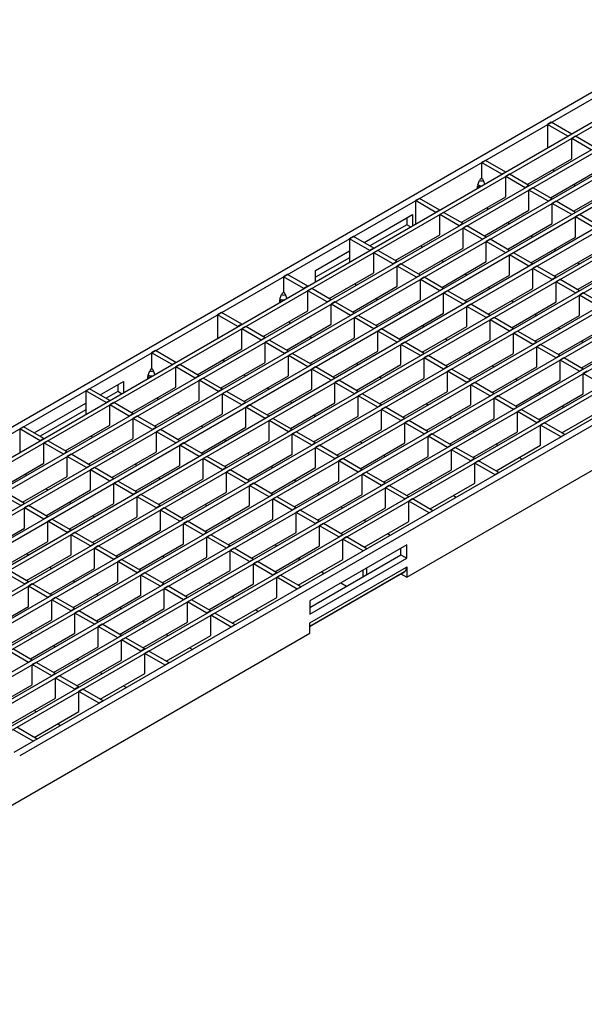
# Model space of a CAD drawing. Units: millimetres. Extents: x 42 to 2478, y 42 to 1740.
# Drawn here: x 1862 to 2068, y 1181 to 1540 of the extents above; entities that cross this region are included whole.
import ezdxf

# ---------------------------------------------------------------- set-up
doc = ezdxf.new("R2010")
doc.units = ezdxf.units.MM
doc.header["$LTSCALE"] = 6
doc.layers.add('HAURATON_PRODUCT_CONTOUR', color=7, linetype='Continuous', lineweight=25)

msp = doc.modelspace()

# ---------------------------------------------------------------- linework, layer by layer
at = {"layer": 'HAURATON_PRODUCT_CONTOUR'}
for p, q in [((1590.2, 1225.17), (2295.19, 1632.15)), ((1591.62, 1224.36), (2296.6, 1631.33)), ((1598.69, 1220.27), (2303.67, 1627.25)), ((1600.1, 1219.46), (2305.09, 1626.44)), ((1607.17, 1215.38), (2312.16, 1622.35)), ((1608.59, 1214.56), (2313.57, 1621.54)), ((1615.66, 1210.48), (2320.64, 1617.46)), ((1617.07, 1209.66), (2322.06, 1616.64)), ((1624.14, 1205.58), (2329.13, 1612.56)), ((1625.56, 1204.76), (2330.54, 1611.74)), ((1632.63, 1200.68), (2337.61, 1607.66)), ((1634.04, 1199.86), (2339.03, 1606.84)), ((1641.11, 1195.78), (2346.1, 1602.76)), ((1642.53, 1194.96), (2347.51, 1601.94)), ((1649.6, 1190.88), (2354.59, 1597.86)), ((1651.01, 1190.07), (2356, 1597.05)), ((1658.09, 1185.98), (2363.07, 1592.96)), ((1659.5, 1185.17), (2364.48, 1592.15)), ((1666.57, 1181.09), (2371.56, 1588.07)), ((1756.9, 1231.6), (2372.97, 1587.25)), ((1763.97, 1227.52), (2380.04, 1583.17)), ((1765.39, 1226.7), (2381.46, 1582.35)), ((1757.08, 1332.53), (2109.22, 1535.82)), ((1759.2, 1331.3), (2111.34, 1534.59)), ((2056.19, 1502.75), (2054.77, 1501.93)), ((2054.77, 1501.93), (2054.77, 1493.36)), ((2062.2, 1497.65), (2054.77, 1501.93)), ((2063.61, 1498.46), (2056.19, 1502.75)), ((2063.61, 1498.46), (2062.2, 1497.65)), ((2065.03, 1497.65), (2063.61, 1496.83)), ((2072.1, 1493.57), (2065.03, 1497.65)), ((2063.61, 1489.48), (2063.61, 1496.83)), ((2070.68, 1492.75), (2063.61, 1496.83)), ((2032.14, 1488.87), (2030.73, 1488.06)), ((2030.73, 1488.06), (2030.73, 1482.34)), ((2038.16, 1483.77), (2030.73, 1488.06)), ((2039.57, 1484.59), (2032.14, 1488.87)), ((2047.35, 1480.09), (2063.61, 1489.48)), ((2039.57, 1484.59), (2038.16, 1483.77)), ((2040.98, 1483.77), (2039.57, 1482.95)), ((2048.05, 1479.69), (2040.98, 1483.77)), ((2055.83, 1475.2), (2072.1, 1484.58)), ((2057.21, 1484.97), (2056.86, 1485.58)), ((2029.32, 1478.68), (2029.32, 1479.47)), ((2029.41, 1479.93), (2030.03, 1481.53)), ((2030.73, 1482.34), (2030.64, 1482.29)), ((2030.73, 1482.34), (2030.82, 1482.29)), ((2031.95, 1480.19), (2031.43, 1481.53)), ((2039.57, 1475.6), (2039.57, 1482.95)), ((2046.64, 1478.87), (2039.57, 1482.95)), ((2048.05, 1479.69), (2046.64, 1478.87)), ((2064.32, 1480.09), (2065.02, 1479.69)), ((2064.32, 1470.3), (2080.58, 1479.69)), ((2212.46, 1476.22), (1860.32, 1272.93)), ((2049.47, 1478.87), (2048.05, 1478.05)), ((2048.05, 1470.71), (2048.05, 1478.05)), ((2055.13, 1473.97), (2048.05, 1478.05)), ((2056.54, 1474.79), (2049.47, 1478.87)), ((2214.58, 1474.99), (1862.44, 1271.71)), ((2008.1, 1474.99), (2006.69, 1474.18)), ((2006.69, 1474.18), (2006.69, 1465.6)), ((2014.11, 1469.89), (2006.69, 1474.18)), ((2015.53, 1470.71), (2008.1, 1474.99)), ((2023.31, 1466.22), (2039.57, 1475.6)), ((2056.54, 1474.79), (2055.13, 1473.97)), ((2057.95, 1473.97), (2056.54, 1473.16)), ((2056.54, 1465.81), (2056.54, 1473.16)), ((2063.61, 1469.07), (2056.54, 1473.16)), ((2065.03, 1469.89), (2057.95, 1473.97)), ((1987.95, 1458.87), (2005.63, 1469.07)), ((2005.63, 1469.07), (2005.63, 1464.99)), ((2015.53, 1470.71), (2014.11, 1469.89)), ((2016.94, 1469.89), (2015.53, 1469.07)), ((2015.53, 1461.72), (2015.53, 1469.07)), ((2022.6, 1464.99), (2015.53, 1469.07)), ((2024.01, 1465.81), (2016.94, 1469.89)), ((2031.79, 1461.32), (2048.05, 1470.71)), ((2033.17, 1471.09), (2032.82, 1471.71)), ((2065.03, 1469.89), (2063.61, 1469.07)), ((2066.44, 1469.07), (2065.03, 1468.26)), ((2073.51, 1464.99), (2066.44, 1469.07)), ((2003.51, 1465.4), (1990.07, 1457.64)), ((2003.51, 1467.85), (2003.51, 1465.4)), ((2004.92, 1464.58), (2003.51, 1465.4)), ((2024.01, 1465.81), (2022.6, 1464.99)), ((2040.28, 1466.21), (2040.98, 1465.81)), ((2040.28, 1456.42), (2056.54, 1465.81)), ((2065.03, 1460.91), (2065.03, 1468.26)), ((2072.1, 1464.18), (2065.03, 1468.26)), ((1999.27, 1452.34), (2015.53, 1461.72)), ((2025.43, 1464.99), (2024.01, 1464.18)), ((2024.01, 1456.83), (2024.01, 1464.18)), ((2031.08, 1460.09), (2024.01, 1464.18)), ((2032.5, 1460.91), (2025.43, 1464.99)), ((1984.06, 1461.11), (1982.65, 1460.3)), ((1982.65, 1460.3), (1982.65, 1451.73)), ((1990.07, 1456.01), (1982.65, 1460.3)), ((1991.49, 1456.83), (1984.06, 1461.11)), ((2032.5, 1460.91), (2031.08, 1460.09)), ((2033.91, 1460.09), (2032.5, 1459.28)), ((2032.5, 1451.93), (2032.5, 1459.28)), ((2039.57, 1455.19), (2032.5, 1459.28)), ((2040.98, 1456.01), (2033.91, 1460.09)), ((2048.76, 1461.32), (2049.47, 1460.91)), ((2048.76, 1451.52), (2065.03, 1460.91)), ((1970.27, 1448.66), (1982.65, 1455.81)), ((1991.49, 1456.83), (1990.07, 1456.01)), ((1992.9, 1456.01), (1991.49, 1455.19)), ((1991.49, 1447.85), (1991.49, 1455.19)), ((1998.56, 1451.11), (1991.49, 1455.19)), ((1999.97, 1451.93), (1992.9, 1456.01)), ((2007.75, 1447.44), (2024.01, 1456.83)), ((2009.13, 1457.21), (2008.77, 1457.83)), ((2040.98, 1456.01), (2039.57, 1455.19)), ((2042.4, 1455.19), (2040.98, 1454.38)), ((2040.98, 1447.03), (2040.98, 1454.38)), ((2048.05, 1450.3), (2040.98, 1454.38)), ((2049.47, 1451.11), (2042.4, 1455.19)), ((2057.25, 1456.42), (2057.95, 1456.01)), ((2057.25, 1446.62), (2073.51, 1456.01)), ((1982.65, 1453.36), (1970.27, 1446.21)), ((1999.97, 1451.93), (1998.56, 1451.11)), ((2001.39, 1451.11), (1999.97, 1450.3)), ((2008.46, 1447.03), (2001.39, 1451.11)), ((2016.23, 1452.34), (2016.94, 1451.93)), ((2016.24, 1442.54), (2032.5, 1451.93)), ((2049.47, 1451.11), (2048.05, 1450.3)), ((2065.73, 1451.52), (2066.44, 1451.11)), ((2065.73, 1441.72), (2082, 1451.11)), ((1960.02, 1447.23), (1958.61, 1446.42)), ((1967.44, 1442.95), (1960.02, 1447.23)), ((1970.27, 1444.58), (1970.27, 1448.66)), ((1975.22, 1438.46), (1991.49, 1447.85)), ((1999.97, 1442.95), (1999.97, 1450.3)), ((2007.04, 1446.21), (1999.97, 1450.3)), ((2024.72, 1447.44), (2025.42, 1447.03)), ((2050.88, 1450.3), (2049.47, 1449.48)), ((2049.47, 1442.13), (2049.47, 1449.48)), ((2056.54, 1445.4), (2049.47, 1449.48)), ((2057.95, 1446.21), (2050.88, 1450.3)), ((1958.61, 1446.42), (1958.61, 1440.7)), ((1966.03, 1442.13), (1958.61, 1446.42)), ((1985.09, 1443.34), (1984.73, 1443.95)), ((2008.46, 1447.03), (2007.04, 1446.21)), ((2009.87, 1446.21), (2008.46, 1445.4)), ((2008.46, 1438.05), (2008.46, 1445.4)), ((2015.53, 1441.32), (2008.46, 1445.4)), ((2016.94, 1442.13), (2009.87, 1446.21)), ((2024.72, 1437.64), (2040.98, 1447.03)), ((2057.95, 1446.21), (2056.54, 1445.4)), ((2059.37, 1445.4), (2057.95, 1444.58)), ((2057.95, 1437.23), (2057.95, 1444.58)), ((2065.03, 1440.5), (2057.95, 1444.58)), ((2066.44, 1441.32), (2059.37, 1445.4)), ((1958.61, 1440.7), (1958.52, 1440.65)), ((1958.61, 1440.7), (1958.69, 1440.65)), ((1967.44, 1442.95), (1966.03, 1442.13)), ((1968.86, 1442.13), (1967.44, 1441.32)), ((1967.44, 1433.97), (1967.44, 1441.32)), ((1974.52, 1437.23), (1967.44, 1441.32)), ((1975.93, 1438.05), (1968.86, 1442.13)), ((1983.71, 1433.56), (1999.97, 1442.95)), ((2016.94, 1442.13), (2015.53, 1441.32)), ((2018.36, 1441.32), (2016.94, 1440.5)), ((2016.94, 1433.15), (2016.94, 1440.5)), ((2024.01, 1436.42), (2016.94, 1440.5)), ((2025.43, 1437.23), (2018.36, 1441.32)), ((2033.2, 1442.54), (2033.91, 1442.13)), ((2033.21, 1432.74), (2049.47, 1442.13)), ((2066.44, 1441.32), (2065.03, 1440.5)), ((2067.85, 1440.5), (2066.44, 1439.68)), ((2074.92, 1436.42), (2067.85, 1440.5)), ((1957.19, 1437.04), (1957.19, 1437.83)), ((1957.29, 1438.3), (1957.9, 1439.89)), ((1959.83, 1438.55), (1959.31, 1439.89)), ((1975.93, 1438.05), (1974.52, 1437.23)), ((1977.34, 1437.23), (1975.93, 1436.42)), ((1975.93, 1429.07), (1975.93, 1436.42)), ((1983, 1432.34), (1975.93, 1436.42)), ((1984.41, 1433.15), (1977.34, 1437.23)), ((1992.19, 1438.46), (1992.9, 1438.05)), ((1992.19, 1428.66), (2008.46, 1438.05)), ((2025.43, 1437.23), (2024.01, 1436.42)), ((2026.84, 1436.42), (2025.43, 1435.6)), ((2033.91, 1432.34), (2026.84, 1436.42)), ((2041.69, 1437.64), (2042.4, 1437.23)), ((2041.69, 1427.84), (2057.95, 1437.23)), ((2066.44, 1432.33), (2066.44, 1439.68)), ((2073.51, 1435.6), (2066.44, 1439.68)), ((1935.98, 1433.36), (1934.56, 1432.54)), ((1943.4, 1429.07), (1935.98, 1433.36)), ((1951.18, 1424.58), (1967.44, 1433.97)), ((1984.41, 1433.15), (1983, 1432.34)), ((2000.68, 1433.56), (2001.38, 1433.15)), ((2000.68, 1423.76), (2016.94, 1433.15)), ((2025.43, 1428.25), (2025.43, 1435.6)), ((2032.5, 1431.52), (2025.43, 1435.6)), ((2050.17, 1432.74), (2050.88, 1432.33)), ((1934.56, 1432.54), (1934.56, 1423.97)), ((1941.99, 1428.25), (1934.56, 1432.54)), ((1961.04, 1429.46), (1960.69, 1430.07)), ((1985.83, 1432.34), (1984.41, 1431.52)), ((1984.41, 1424.17), (1984.41, 1431.52)), ((1991.49, 1427.44), (1984.41, 1431.52)), ((1992.9, 1428.25), (1985.83, 1432.34)), ((2033.91, 1432.34), (2032.5, 1431.52)), ((2035.33, 1431.52), (2033.91, 1430.7)), ((2033.91, 1423.35), (2033.91, 1430.7)), ((2040.98, 1426.62), (2033.91, 1430.7)), ((2042.4, 1427.44), (2035.33, 1431.52)), ((2050.18, 1422.95), (2066.44, 1432.33)), ((1943.4, 1429.07), (1941.99, 1428.25)), ((1944.82, 1428.25), (1943.4, 1427.44)), ((1943.4, 1420.09), (1943.4, 1427.44)), ((1950.47, 1423.35), (1943.4, 1427.44)), ((1951.89, 1424.17), (1944.82, 1428.25)), ((1959.67, 1419.68), (1975.93, 1429.07)), ((1992.9, 1428.25), (1991.49, 1427.44)), ((1994.31, 1427.44), (1992.9, 1426.62)), ((1992.9, 1419.27), (1992.9, 1426.62)), ((1999.97, 1422.54), (1992.9, 1426.62)), ((2001.39, 1423.35), (1994.31, 1427.44)), ((2009.16, 1428.66), (2009.87, 1428.25)), ((2009.16, 1418.86), (2025.43, 1428.25)), ((2042.4, 1427.44), (2040.98, 1426.62)), ((2043.81, 1426.62), (2042.4, 1425.8)), ((2042.4, 1418.46), (2042.4, 1425.8)), ((2049.47, 1421.72), (2042.4, 1425.8)), ((2050.88, 1422.54), (2043.81, 1426.62)), ((2058.66, 1427.84), (2059.37, 1427.44)), ((2058.66, 1418.05), (2074.92, 1427.44)), ((1951.89, 1424.17), (1950.47, 1423.35)), ((1953.3, 1423.35), (1951.89, 1422.54)), ((1951.89, 1415.19), (1951.89, 1422.54)), ((1958.96, 1418.46), (1951.89, 1422.54)), ((1960.37, 1419.27), (1953.3, 1423.35)), ((1968.15, 1424.58), (1968.86, 1424.17)), ((1968.15, 1414.78), (1984.41, 1424.17)), ((2001.39, 1423.35), (1999.97, 1422.54)), ((2002.8, 1422.54), (2001.39, 1421.72)), ((2009.87, 1418.46), (2002.8, 1422.54)), ((2017.65, 1423.76), (2018.35, 1423.35)), ((2017.65, 1413.97), (2033.91, 1423.35)), ((2050.88, 1422.54), (2049.47, 1421.72)), ((2067.15, 1422.94), (2067.85, 1422.54)), ((2067.15, 1413.15), (2083.41, 1422.54)), ((1911.94, 1419.48), (1910.52, 1418.66)), ((1910.52, 1418.66), (1910.52, 1412.94)), ((1917.95, 1414.37), (1910.52, 1418.66)), ((1919.36, 1415.19), (1911.94, 1419.48)), ((1927.14, 1410.7), (1943.4, 1420.09)), ((1960.37, 1419.27), (1958.96, 1418.46)), ((1961.79, 1418.46), (1960.37, 1417.64)), ((1968.86, 1414.37), (1961.79, 1418.46)), ((1976.64, 1419.68), (1977.34, 1419.27)), ((1976.64, 1409.88), (1992.9, 1419.27)), ((2001.39, 1414.37), (2001.39, 1421.72)), ((2008.46, 1417.64), (2001.39, 1421.72)), ((2009.87, 1418.46), (2008.46, 1417.64)), ((2026.13, 1418.86), (2026.84, 1418.46)), ((2026.14, 1409.07), (2042.4, 1418.46)), ((2052.3, 1421.72), (2050.88, 1420.91)), ((2050.88, 1413.56), (2050.88, 1420.91)), ((2057.95, 1416.82), (2050.88, 1420.91)), ((2059.37, 1417.64), (2052.3, 1421.72)), ((1919.36, 1415.19), (1917.95, 1414.37)), ((1935.63, 1405.8), (1951.89, 1415.19)), ((1937, 1415.58), (1936.65, 1416.19)), ((1960.37, 1410.29), (1960.37, 1417.64)), ((1967.44, 1413.56), (1960.37, 1417.64)), ((1985.12, 1414.78), (1985.83, 1414.37)), ((2011.28, 1417.64), (2009.87, 1416.82)), ((2009.87, 1409.47), (2009.87, 1416.82)), ((2016.94, 1412.74), (2009.87, 1416.82)), ((2018.36, 1413.56), (2011.28, 1417.64)), ((2059.37, 1417.64), (2057.95, 1416.82)), ((2060.78, 1416.82), (2059.37, 1416.01)), ((2059.37, 1408.66), (2059.37, 1416.01)), ((2066.44, 1411.93), (2059.37, 1416.01)), ((2067.85, 1412.74), (2060.78, 1416.82)), ((1909.2, 1410.54), (1909.82, 1412.13)), ((1910.52, 1412.94), (1910.43, 1412.89)), ((1910.52, 1412.94), (1910.61, 1412.89)), ((1911.74, 1410.79), (1911.22, 1412.13)), ((1920.78, 1414.37), (1919.36, 1413.56)), ((1919.36, 1406.21), (1919.36, 1413.56)), ((1926.43, 1409.48), (1919.36, 1413.56)), ((1927.85, 1410.29), (1920.78, 1414.37)), ((1968.86, 1414.37), (1967.44, 1413.56)), ((1970.27, 1413.56), (1968.86, 1412.74)), ((1968.86, 1405.39), (1968.86, 1412.74)), ((1975.93, 1408.66), (1968.86, 1412.74)), ((1977.34, 1409.48), (1970.27, 1413.56)), ((1985.12, 1404.99), (2001.39, 1414.37)), ((2018.36, 1413.56), (2016.94, 1412.74)), ((2019.77, 1412.74), (2018.36, 1411.93)), ((2018.36, 1404.58), (2018.36, 1411.93)), ((2025.43, 1407.84), (2018.36, 1411.93)), ((2026.84, 1408.66), (2019.77, 1412.74)), ((2034.62, 1413.96), (2035.32, 1413.56)), ((2034.62, 1404.17), (2050.88, 1413.56)), ((2067.85, 1412.74), (2066.44, 1411.93)), ((2069.27, 1411.93), (2067.85, 1411.11)), ((1891.78, 1403.35), (1900.27, 1408.25)), ((1900.27, 1408.25), (1900.27, 1404.17)), ((1909.11, 1409.28), (1909.11, 1410.07)), ((1927.85, 1410.29), (1926.43, 1409.48)), ((1929.26, 1409.48), (1927.85, 1408.66)), ((1927.85, 1401.31), (1927.85, 1408.66)), ((1934.92, 1404.58), (1927.85, 1408.66)), ((1936.33, 1405.39), (1929.26, 1409.48)), ((1944.11, 1410.7), (1944.81, 1410.29)), ((1944.11, 1400.9), (1960.37, 1410.29)), ((1977.34, 1409.48), (1975.93, 1408.66)), ((1978.76, 1408.66), (1977.34, 1407.84)), ((1977.34, 1400.49), (1977.34, 1407.84)), ((1984.41, 1403.76), (1977.34, 1407.84)), ((1985.83, 1404.58), (1978.76, 1408.66)), ((1993.61, 1409.88), (1994.31, 1409.47)), ((1993.61, 1400.09), (2009.87, 1409.47)), ((2026.84, 1408.66), (2025.43, 1407.84)), ((2028.26, 1407.84), (2026.84, 1407.03)), ((2035.33, 1403.76), (2028.26, 1407.84)), ((2043.1, 1409.07), (2043.81, 1408.66)), ((2043.11, 1399.27), (2059.37, 1408.66)), ((2067.85, 1403.76), (2067.85, 1411.11)), ((2074.92, 1407.03), (2067.85, 1411.11)), ((1887.89, 1405.6), (1886.48, 1404.78)), ((1886.48, 1404.78), (1886.48, 1396.21)), ((1893.91, 1400.5), (1886.48, 1404.78)), ((1895.32, 1401.31), (1887.89, 1405.6)), ((1898.15, 1404.58), (1893.91, 1402.13)), ((1898.15, 1407.03), (1898.15, 1404.58)), ((1899.56, 1403.76), (1898.15, 1404.58)), ((1903.1, 1396.82), (1919.36, 1406.21)), ((1936.33, 1405.39), (1934.92, 1404.58)), ((1937.75, 1404.58), (1936.33, 1403.76)), ((1944.82, 1400.5), (1937.75, 1404.58)), ((1952.59, 1405.8), (1953.3, 1405.39)), ((1952.6, 1396), (1968.86, 1405.39)), ((1985.83, 1404.58), (1984.41, 1403.76)), ((2002.09, 1404.98), (2002.8, 1404.58)), ((2002.09, 1395.19), (2018.36, 1404.58)), ((2026.84, 1399.68), (2026.84, 1407.03)), ((2033.91, 1402.94), (2026.84, 1407.03)), ((2051.59, 1404.17), (2052.29, 1403.76)), ((1895.32, 1401.31), (1893.91, 1400.5)), ((1896.73, 1400.5), (1895.32, 1399.68)), ((1903.8, 1396.41), (1896.73, 1400.5)), ((1911.58, 1391.92), (1927.85, 1401.31)), ((1912.96, 1401.7), (1912.61, 1402.31)), ((1936.33, 1396.41), (1936.33, 1403.76)), ((1943.4, 1399.68), (1936.33, 1403.76)), ((1944.82, 1400.5), (1943.4, 1399.68)), ((1961.08, 1400.9), (1961.79, 1400.49)), ((1961.08, 1391.11), (1977.34, 1400.49)), ((1987.24, 1403.76), (1985.83, 1402.94)), ((1985.83, 1395.6), (1985.83, 1402.94)), ((1992.9, 1398.86), (1985.83, 1402.94)), ((1994.31, 1399.68), (1987.24, 1403.76)), ((2035.33, 1403.76), (2033.91, 1402.94)), ((2036.74, 1402.94), (2035.33, 1402.13)), ((2035.33, 1394.78), (2035.33, 1402.13)), ((2042.4, 1398.05), (2035.33, 1402.13)), ((2043.81, 1398.86), (2036.74, 1402.94)), ((2051.59, 1394.37), (2067.85, 1403.76)), ((1867.74, 1389.47), (1886.48, 1400.29)), ((1886.48, 1397.84), (1869.86, 1388.25)), ((1895.32, 1392.33), (1895.32, 1399.68)), ((1902.39, 1395.6), (1895.32, 1399.68)), ((1920.07, 1396.82), (1920.77, 1396.41)), ((1946.23, 1399.68), (1944.82, 1398.86)), ((1944.82, 1391.51), (1944.82, 1398.86)), ((1951.89, 1394.78), (1944.82, 1398.86)), ((1953.3, 1395.6), (1946.23, 1399.68)), ((1994.31, 1399.68), (1992.9, 1398.86)), ((1995.73, 1398.86), (1994.31, 1398.05)), ((1994.31, 1390.7), (1994.31, 1398.05)), ((2001.39, 1393.96), (1994.31, 1398.05)), ((2002.8, 1394.78), (1995.73, 1398.86)), ((2010.58, 1400.09), (2011.28, 1399.68)), ((2010.58, 1390.29), (2026.84, 1399.68)), ((2043.81, 1398.86), (2042.4, 1398.05)), ((2045.23, 1398.05), (2043.81, 1397.23)), ((2043.81, 1389.88), (2043.81, 1397.23)), ((2050.88, 1393.15), (2043.81, 1397.23)), ((2052.3, 1393.96), (2045.23, 1398.05)), ((2060.07, 1399.27), (2060.78, 1398.86)), ((2060.08, 1389.47), (2076.34, 1398.86)), ((1903.8, 1396.41), (1902.39, 1395.6)), ((1905.22, 1395.6), (1903.8, 1394.78)), ((1903.8, 1387.43), (1903.8, 1394.78)), ((1910.88, 1390.7), (1903.8, 1394.78)), ((1912.29, 1391.52), (1905.22, 1395.6)), ((1920.07, 1387.02), (1936.33, 1396.41)), ((1953.3, 1395.6), (1951.89, 1394.78)), ((1954.72, 1394.78), (1953.3, 1393.96)), ((1953.3, 1386.62), (1953.3, 1393.96)), ((1960.37, 1389.88), (1953.3, 1393.96)), ((1961.79, 1390.7), (1954.72, 1394.78)), ((1969.56, 1396), (1970.27, 1395.6)), ((1969.57, 1386.21), (1985.83, 1395.6)), ((2002.8, 1394.78), (2001.39, 1393.96)), ((2004.21, 1393.96), (2002.8, 1393.15)), ((2011.28, 1389.88), (2004.21, 1393.96)), ((2019.06, 1395.19), (2019.77, 1394.78)), ((2019.06, 1385.39), (2035.33, 1394.78)), ((2052.3, 1393.96), (2050.88, 1393.15)), ((1863.85, 1391.72), (1862.44, 1390.9)), ((1862.44, 1390.9), (1862.44, 1382.33)), ((1869.86, 1386.62), (1862.44, 1390.9)), ((1871.28, 1387.43), (1863.85, 1391.72)), ((1879.06, 1382.94), (1895.32, 1392.33)), ((1912.29, 1391.52), (1910.88, 1390.7)), ((1913.7, 1390.7), (1912.29, 1389.88)), ((1912.29, 1382.53), (1912.29, 1389.88)), ((1919.36, 1385.8), (1912.29, 1389.88)), ((1920.78, 1386.62), (1913.7, 1390.7)), ((1928.55, 1391.92), (1929.26, 1391.51)), ((1928.55, 1382.13), (1944.82, 1391.51)), ((1961.79, 1390.7), (1960.37, 1389.88)), ((1963.2, 1389.88), (1961.79, 1389.07)), ((1970.27, 1385.8), (1963.2, 1389.88)), ((1978.05, 1391.1), (1978.76, 1390.7)), ((1978.05, 1381.31), (1994.31, 1390.7)), ((2002.8, 1385.8), (2002.8, 1393.15)), ((2009.87, 1389.07), (2002.8, 1393.15)), ((2011.28, 1389.88), (2009.87, 1389.07)), ((2027.55, 1390.29), (2028.25, 1389.88)), ((2027.55, 1380.49), (2043.81, 1389.88)), ((2053.71, 1393.15), (2052.3, 1392.33)), ((2052.3, 1384.98), (2052.3, 1392.33)), ((2059.72, 1388.05), (2052.3, 1392.33)), ((2061.14, 1388.86), (2053.71, 1393.15)), ((1871.28, 1387.43), (1869.86, 1386.62)), ((1872.69, 1386.62), (1871.28, 1385.8)), ((1879.76, 1382.53), (1872.69, 1386.62)), ((1887.54, 1378.04), (1903.8, 1387.43)), ((1888.92, 1387.82), (1888.57, 1388.43)), ((1920.78, 1386.62), (1919.36, 1385.8)), ((1937.04, 1387.02), (1937.74, 1386.62)), ((1937.04, 1377.23), (1953.3, 1386.62)), ((1961.79, 1381.72), (1961.79, 1389.07)), ((1968.86, 1384.98), (1961.79, 1389.07)), ((1986.53, 1386.21), (1987.24, 1385.8)), ((2012.7, 1389.07), (2011.28, 1388.25)), ((2011.28, 1380.9), (2011.28, 1388.25)), ((2018.36, 1384.17), (2011.28, 1388.25)), ((2019.77, 1384.98), (2012.7, 1389.07)), ((2061.14, 1388.86), (2059.72, 1388.05)), ((1871.28, 1378.45), (1871.28, 1385.8)), ((1878.35, 1381.72), (1871.28, 1385.8)), ((1879.76, 1382.53), (1878.35, 1381.72)), ((1896.03, 1382.94), (1896.73, 1382.53)), ((1896.03, 1373.15), (1912.29, 1382.53)), ((1922.19, 1385.8), (1920.78, 1384.98)), ((1920.78, 1377.63), (1920.78, 1384.98)), ((1927.85, 1380.9), (1920.78, 1384.98)), ((1929.26, 1381.72), (1922.19, 1385.8)), ((1970.27, 1385.8), (1968.86, 1384.98)), ((1971.69, 1384.98), (1970.27, 1384.17)), ((1970.27, 1376.82), (1970.27, 1384.17)), ((1977.34, 1380.09), (1970.27, 1384.17)), ((1978.76, 1380.9), (1971.69, 1384.98)), ((1986.54, 1376.41), (2002.8, 1385.8)), ((2019.77, 1384.98), (2018.36, 1384.17)), ((2021.18, 1384.17), (2019.77, 1383.35)), ((2019.77, 1376), (2019.77, 1383.35)), ((2026.84, 1379.27), (2019.77, 1383.35)), ((2028.26, 1380.09), (2021.18, 1384.17)), ((2036.03, 1385.39), (2036.74, 1384.98)), ((2036.03, 1375.59), (2052.3, 1384.98)), ((1881.18, 1381.72), (1879.76, 1380.9)), ((1879.76, 1373.55), (1879.76, 1380.9)), ((1886.83, 1376.82), (1879.76, 1380.9)), ((1888.25, 1377.64), (1881.18, 1381.72)), ((1929.26, 1381.72), (1927.85, 1380.9)), ((1930.67, 1380.9), (1929.26, 1380.09)), ((1929.26, 1372.74), (1929.26, 1380.09)), ((1936.33, 1376), (1929.26, 1380.09)), ((1937.75, 1376.82), (1930.67, 1380.9)), ((1945.52, 1382.12), (1946.23, 1381.72)), ((1945.53, 1372.33), (1961.79, 1381.72)), ((1978.76, 1380.9), (1977.34, 1380.09)), ((1980.17, 1380.09), (1978.76, 1379.27)), ((1978.76, 1371.92), (1978.76, 1379.27)), ((1985.83, 1375.19), (1978.76, 1379.27)), ((1987.24, 1376), (1980.17, 1380.09)), ((1995.02, 1381.31), (1995.73, 1380.9)), ((1995.02, 1371.51), (2011.28, 1380.9)), ((2028.26, 1380.09), (2026.84, 1379.27)), ((2029.67, 1379.27), (2028.26, 1378.45)), ((2037.09, 1374.98), (2029.67, 1379.27)), ((2044.52, 1380.49), (2045.58, 1379.88)), ((1855.02, 1369.06), (1871.28, 1378.45)), ((1888.25, 1377.64), (1886.83, 1376.82)), ((1889.66, 1376.82), (1888.25, 1376)), ((1888.25, 1368.65), (1888.25, 1376)), ((1895.32, 1371.92), (1888.25, 1376)), ((1896.73, 1372.74), (1889.66, 1376.82)), ((1904.51, 1378.04), (1905.22, 1377.63)), ((1904.51, 1368.25), (1920.78, 1377.63)), ((1937.75, 1376.82), (1936.33, 1376)), ((1939.16, 1376), (1937.75, 1375.19)), ((1946.23, 1371.92), (1939.16, 1376)), ((1954.01, 1377.23), (1954.71, 1376.82)), ((1954.01, 1367.43), (1970.27, 1376.82)), ((1987.24, 1376), (1985.83, 1375.19)), ((2003.51, 1336.81), (2073.51, 1377.23)), ((2003.51, 1376.41), (2004.21, 1376)), ((2003.51, 1366.61), (2019.77, 1376)), ((2028.26, 1371.1), (2028.26, 1378.45)), ((2035.68, 1374.17), (2028.26, 1378.45)), ((1863.5, 1364.16), (1879.76, 1373.55)), ((1864.88, 1373.94), (1864.52, 1374.55)), ((1896.73, 1372.74), (1895.32, 1371.92)), ((1898.15, 1371.92), (1896.73, 1371.1)), ((1905.22, 1367.84), (1898.15, 1371.92)), ((1913, 1373.14), (1913.7, 1372.74)), ((1913, 1363.35), (1929.26, 1372.74)), ((1937.75, 1367.84), (1937.75, 1375.19)), ((1944.82, 1371.1), (1937.75, 1375.19)), ((1946.23, 1371.92), (1944.82, 1371.1)), ((1962.49, 1372.33), (1963.2, 1371.92)), ((1962.5, 1362.53), (1978.76, 1371.92)), ((1988.66, 1375.19), (1987.24, 1374.37)), ((1987.24, 1367.02), (1987.24, 1374.37)), ((1994.31, 1370.29), (1987.24, 1374.37)), ((1995.73, 1371.1), (1988.66, 1375.19)), ((2037.09, 1374.98), (2035.68, 1374.17)), ((1871.98, 1369.06), (1872.69, 1368.65)), ((1871.99, 1359.27), (1888.25, 1368.65)), ((1896.73, 1363.76), (1896.73, 1371.1)), ((1903.8, 1367.02), (1896.73, 1371.1)), ((1921.48, 1368.25), (1922.19, 1367.84)), ((1947.65, 1371.1), (1946.23, 1370.29)), ((1946.23, 1362.94), (1946.23, 1370.29)), ((1953.3, 1366.21), (1946.23, 1370.29)), ((1954.72, 1367.02), (1947.65, 1371.1)), ((1995.73, 1371.1), (1994.31, 1370.29)), ((1997.14, 1370.29), (1995.73, 1369.47)), ((1995.73, 1362.12), (1995.73, 1369.47)), ((2002.8, 1365.39), (1995.73, 1369.47)), ((2004.21, 1366.21), (1997.14, 1370.29)), ((2011.99, 1371.51), (2012.7, 1371.1)), ((2011.99, 1361.72), (2028.26, 1371.1)), ((1862.79, 1362.94), (1855.72, 1367.02)), ((1864.21, 1363.76), (1857.14, 1367.84)), ((1905.22, 1367.84), (1903.8, 1367.02)), ((1906.63, 1367.02), (1905.22, 1366.21)), ((1905.22, 1358.86), (1905.22, 1366.21)), ((1912.29, 1362.12), (1905.22, 1366.21)), ((1913.7, 1362.94), (1906.63, 1367.02)), ((1921.48, 1358.45), (1937.75, 1367.84)), ((1954.72, 1367.02), (1953.3, 1366.21)), ((1956.13, 1366.21), (1954.72, 1365.39)), ((1954.72, 1358.04), (1954.72, 1365.39)), ((1961.79, 1361.31), (1954.72, 1365.39)), ((1963.2, 1362.12), (1956.13, 1366.21)), ((1970.98, 1367.43), (1971.68, 1367.02)), ((1970.98, 1357.63), (1987.24, 1367.02)), ((2004.21, 1366.21), (2002.8, 1365.39)), ((2005.63, 1365.39), (2004.21, 1364.57)), ((2011.64, 1360.29), (2004.21, 1364.57)), ((2004.21, 1357.22), (2004.21, 1364.57)), ((2013.05, 1361.1), (2005.63, 1365.39)), ((2020.48, 1366.61), (2021.54, 1366)), ((1864.21, 1363.76), (1862.79, 1362.94)), ((1865.62, 1362.94), (1864.21, 1362.12)), ((1864.21, 1354.78), (1864.21, 1362.12)), ((1871.28, 1358.04), (1864.21, 1362.12)), ((1872.69, 1358.86), (1865.62, 1362.94)), ((1880.47, 1364.16), (1881.18, 1363.76)), ((1880.47, 1354.37), (1896.73, 1363.76)), ((1913.7, 1362.94), (1912.29, 1362.12)), ((1915.12, 1362.12), (1913.7, 1361.31)), ((1913.7, 1353.96), (1913.7, 1361.31)), ((1920.78, 1357.23), (1913.7, 1361.31)), ((1922.19, 1358.04), (1915.12, 1362.12)), ((1929.97, 1363.35), (1930.67, 1362.94)), ((1929.97, 1353.55), (1946.23, 1362.94)), ((1963.2, 1362.12), (1961.79, 1361.31)), ((1964.62, 1361.31), (1963.2, 1360.49)), ((1971.69, 1357.23), (1964.62, 1361.31)), ((1979.46, 1362.53), (1980.17, 1362.12)), ((1979.47, 1352.74), (1995.73, 1362.12)), ((2013.05, 1361.1), (2011.64, 1360.29)), ((1872.69, 1358.86), (1871.28, 1358.04)), ((1874.11, 1358.04), (1872.69, 1357.23)), ((1881.18, 1353.96), (1874.11, 1358.04)), ((1888.95, 1359.27), (1889.66, 1358.86)), ((1888.96, 1349.47), (1905.22, 1358.86)), ((1922.19, 1358.04), (1920.78, 1357.23)), ((1938.45, 1358.45), (1939.16, 1358.04)), ((1938.45, 1348.65), (1954.72, 1358.04)), ((1963.2, 1353.14), (1963.2, 1360.49)), ((1970.27, 1356.41), (1963.2, 1360.49)), ((1987.95, 1357.63), (1988.66, 1357.22)), ((1847.94, 1345.39), (1864.21, 1354.78)), ((1872.69, 1349.88), (1872.69, 1357.23)), ((1879.76, 1353.14), (1872.69, 1357.23)), ((1881.18, 1353.96), (1879.76, 1353.14)), ((1897.44, 1354.37), (1898.15, 1353.96)), ((1897.44, 1344.57), (1913.7, 1353.96)), ((1923.6, 1357.23), (1922.19, 1356.41)), ((1922.19, 1349.06), (1922.19, 1356.41)), ((1929.26, 1352.33), (1922.19, 1356.41)), ((1930.67, 1353.14), (1923.6, 1357.23)), ((1971.69, 1357.23), (1970.27, 1356.41)), ((1973.1, 1356.41), (1971.69, 1355.59)), ((1971.69, 1348.24), (1971.69, 1355.59)), ((1978.76, 1351.51), (1971.69, 1355.59)), ((1980.17, 1352.33), (1973.1, 1356.41)), ((1987.95, 1347.84), (2004.21, 1357.22)), ((1882.59, 1353.14), (1881.18, 1352.33)), ((1881.18, 1344.98), (1881.18, 1352.33)), ((1888.25, 1348.25), (1881.18, 1352.33)), ((1889.66, 1349.06), (1882.59, 1353.14)), ((1930.67, 1353.14), (1929.26, 1352.33)), ((1932.09, 1352.33), (1930.67, 1351.51)), ((1930.67, 1344.16), (1930.67, 1351.51)), ((1937.75, 1347.43), (1930.67, 1351.51)), ((1939.16, 1348.25), (1932.09, 1352.33)), ((1946.94, 1353.55), (1947.64, 1353.14)), ((1946.94, 1343.75), (1963.2, 1353.14)), ((1980.17, 1352.33), (1978.76, 1351.51)), ((1981.59, 1351.51), (1980.17, 1350.69)), ((1987.6, 1346.41), (1980.17, 1350.69)), ((1980.17, 1343.35), (1980.17, 1350.69)), ((1989.01, 1347.22), (1981.59, 1351.51)), ((1996.43, 1352.73), (1997.49, 1352.12)), ((1856.43, 1340.49), (1872.69, 1349.88)), ((1889.66, 1349.06), (1888.25, 1348.25)), ((1891.08, 1348.25), (1889.66, 1347.43)), ((1889.66, 1340.08), (1889.66, 1347.43)), ((1896.73, 1343.35), (1889.66, 1347.43)), ((1898.15, 1344.16), (1891.08, 1348.25)), ((1905.92, 1349.47), (1906.63, 1349.06)), ((1905.93, 1339.67), (1922.19, 1349.06)), ((1939.16, 1348.25), (1937.75, 1347.43)), ((1940.57, 1347.43), (1939.16, 1346.61)), ((1939.16, 1339.26), (1939.16, 1346.61)), ((1946.23, 1342.53), (1939.16, 1346.61)), ((1947.65, 1343.35), (1940.57, 1347.43)), ((1955.42, 1348.65), (1956.13, 1348.24)), ((1955.42, 1338.86), (1971.69, 1348.24)), ((2003.51, 1348.65), (1968.15, 1328.24)), ((1989.01, 1347.22), (1987.6, 1346.41)), ((2001.39, 1344.98), (2001.39, 1347.43)), ((2003.51, 1343.75), (2003.51, 1348.65)), ((1864.91, 1345.39), (1865.62, 1344.98)), ((1864.91, 1335.59), (1881.18, 1344.98)), ((1898.15, 1344.16), (1896.73, 1343.35)), ((1899.56, 1343.35), (1898.15, 1342.53)), ((1906.63, 1339.26), (1899.56, 1343.35)), ((1914.41, 1344.57), (1915.12, 1344.16)), ((1914.41, 1334.77), (1930.67, 1344.16)), ((1947.65, 1343.35), (1946.23, 1342.53)), ((1963.91, 1343.75), (1964.61, 1343.35)), ((1963.91, 1333.96), (1980.17, 1343.35)), ((1968.15, 1325.79), (2001.39, 1344.98)), ((1968.15, 1323.34), (2003.51, 1343.75)), ((2001.39, 1344.98), (2003.51, 1343.75)), ((1873.4, 1340.49), (1874.1, 1340.08)), ((1873.4, 1330.69), (1889.66, 1340.08)), ((1898.15, 1335.18), (1898.15, 1342.53)), ((1905.22, 1338.45), (1898.15, 1342.53)), ((1922.9, 1339.67), (1923.6, 1339.26)), ((1949.06, 1342.53), (1947.65, 1341.71)), ((1947.65, 1334.37), (1947.65, 1341.71)), ((1954.72, 1337.63), (1947.65, 1341.71)), ((1956.13, 1338.45), (1949.06, 1342.53)), ((1968.22, 1320.2), (2003.44, 1340.53)), ((1987.6, 1337.02), (1987.6, 1339.47)), ((1989.01, 1337.83), (1989.01, 1340.28)), ((2003.44, 1340.53), (2003.51, 1340.57)), ((2003.51, 1340.57), (2003.51, 1336.81)), ((1864.21, 1334.37), (1857.14, 1338.45)), ((1865.62, 1335.18), (1858.55, 1339.26)), ((1906.63, 1339.26), (1905.22, 1338.45)), ((1908.05, 1338.45), (1906.63, 1337.63)), ((1906.63, 1330.28), (1906.63, 1337.63)), ((1913.7, 1333.55), (1906.63, 1337.63)), ((1915.12, 1334.37), (1908.05, 1338.45)), ((1922.9, 1329.88), (1939.16, 1339.26)), ((1956.13, 1338.45), (1954.72, 1337.63)), ((1957.54, 1337.63), (1956.13, 1336.82)), ((1956.13, 1329.47), (1956.13, 1336.82)), ((1963.56, 1332.53), (1956.13, 1336.82)), ((1964.97, 1333.35), (1957.54, 1337.63)), ((2002.67, 1338.83), (1968.15, 1318.91)), ((1968.15, 1318.91), (2001.19, 1337.98)), ((1972.39, 1338.85), (1973.45, 1338.24)), ((2001.19, 1337.98), (2002.67, 1338.83)), ((2001.39, 1338.09), (2001.39, 1338.04)), ((2001.39, 1338.04), (2003.51, 1336.81)), ((1865.62, 1335.18), (1864.21, 1334.37)), ((1867.04, 1334.37), (1865.62, 1333.55)), ((1865.62, 1326.2), (1865.62, 1333.55)), ((1872.69, 1329.47), (1865.62, 1333.55)), ((1874.11, 1330.28), (1867.04, 1334.37)), ((1881.88, 1335.59), (1882.59, 1335.18)), ((1881.89, 1325.79), (1898.15, 1335.18)), ((1915.12, 1334.37), (1913.7, 1333.55)), ((1916.53, 1333.55), (1915.12, 1332.73)), ((1915.12, 1325.38), (1915.12, 1332.73)), ((1922.19, 1328.65), (1915.12, 1332.73)), ((1923.6, 1329.47), (1916.53, 1333.55)), ((1931.38, 1334.77), (1932.09, 1334.37)), ((1931.38, 1324.98), (1947.65, 1334.37)), ((1964.97, 1333.35), (1963.56, 1332.53)), ((1979.46, 1334.77), (1981.59, 1333.55)), ((1874.11, 1330.28), (1872.69, 1329.47)), ((1875.52, 1329.47), (1874.11, 1328.65)), ((1874.11, 1321.3), (1874.11, 1328.65)), ((1881.18, 1324.57), (1874.11, 1328.65)), ((1882.59, 1325.39), (1875.52, 1329.47)), ((1890.37, 1330.69), (1891.07, 1330.28)), ((1890.37, 1320.9), (1906.63, 1330.28)), ((1923.6, 1329.47), (1922.19, 1328.65)), ((1925.02, 1328.65), (1923.6, 1327.84)), ((1932.09, 1324.57), (1925.02, 1328.65)), ((1939.87, 1329.87), (1940.57, 1329.47)), ((1939.87, 1320.08), (1956.13, 1329.47)), ((1849.36, 1316.81), (1865.62, 1326.2)), ((1882.59, 1325.39), (1881.18, 1324.57)), ((1898.85, 1325.79), (1899.56, 1325.38)), ((1898.86, 1316), (1915.12, 1325.38)), ((1923.6, 1320.49), (1923.6, 1327.84)), ((1930.67, 1323.75), (1923.6, 1327.84)), ((1968.15, 1328.24), (1968.15, 1323.34)), ((1884.01, 1324.57), (1882.59, 1323.75)), ((1882.59, 1316.4), (1882.59, 1323.75)), ((1889.66, 1319.67), (1882.59, 1323.75)), ((1891.08, 1320.49), (1884.01, 1324.57)), ((1932.09, 1324.57), (1930.67, 1323.75)), ((1933.5, 1323.75), (1932.09, 1322.94)), ((1932.09, 1315.59), (1932.09, 1322.94)), ((1939.51, 1318.65), (1932.09, 1322.94)), ((1940.93, 1319.47), (1933.5, 1323.75)), ((1948.35, 1324.98), (1949.41, 1324.36)), ((1857.84, 1311.91), (1874.11, 1321.3)), ((1891.08, 1320.49), (1889.66, 1319.67)), ((1892.49, 1319.67), (1891.08, 1318.85)), ((1891.08, 1311.51), (1891.08, 1318.85)), ((1898.15, 1314.77), (1891.08, 1318.85)), ((1899.56, 1315.59), (1892.49, 1319.67)), ((1907.34, 1320.89), (1908.05, 1320.49)), ((1907.34, 1311.1), (1923.6, 1320.49)), ((1940.93, 1319.47), (1939.51, 1318.65)), ((1968.15, 1320.16), (1968.22, 1320.2)), ((1968.15, 1316.4), (1968.15, 1320.16)), ((1754.96, 1193.33), (1968.15, 1316.4)), ((1866.33, 1316.81), (1867.03, 1316.4)), ((1866.33, 1307.02), (1882.59, 1316.4)), ((1899.56, 1315.59), (1898.15, 1314.77)), ((1900.98, 1314.77), (1899.56, 1313.96)), ((1908.05, 1310.69), (1900.98, 1314.77)), ((1915.82, 1316), (1916.53, 1315.59)), ((1915.83, 1306.2), (1932.09, 1315.59)), ((1867.04, 1306.61), (1859.96, 1310.69)), ((1874.81, 1311.91), (1875.52, 1311.51)), ((1874.81, 1302.12), (1891.08, 1311.51)), ((1899.56, 1306.61), (1899.56, 1313.96)), ((1906.63, 1309.87), (1899.56, 1313.96)), ((1908.05, 1310.69), (1906.63, 1309.87)), ((1924.31, 1311.1), (1925.37, 1310.49)), ((1865.62, 1305.79), (1858.55, 1309.87)), ((1909.46, 1309.87), (1908.05, 1309.06)), ((1915.47, 1304.77), (1908.05, 1309.06)), ((1908.05, 1301.71), (1908.05, 1309.06)), ((1916.89, 1305.59), (1909.46, 1309.87)), ((1867.04, 1306.61), (1865.62, 1305.79)), ((1868.45, 1305.79), (1867.04, 1304.98)), ((1867.04, 1297.63), (1867.04, 1304.98)), ((1874.11, 1300.89), (1867.04, 1304.98)), ((1875.52, 1301.71), (1868.45, 1305.79)), ((1883.3, 1307.01), (1884, 1306.61)), ((1883.3, 1297.22), (1899.56, 1306.61)), ((1916.89, 1305.59), (1915.47, 1304.77)), ((1875.52, 1301.71), (1874.11, 1300.89)), ((1876.93, 1300.89), (1875.52, 1300.08)), ((1875.52, 1292.73), (1875.52, 1300.08)), ((1882.59, 1296), (1875.52, 1300.08)), ((1884.01, 1296.81), (1876.93, 1300.89)), ((1891.78, 1302.12), (1892.49, 1301.71)), ((1891.78, 1292.32), (1908.05, 1301.71)), ((1850.77, 1288.24), (1867.04, 1297.63)), ((1884.01, 1296.81), (1882.59, 1296)), ((1900.27, 1297.22), (1901.33, 1296.61)), ((1859.26, 1283.34), (1875.52, 1292.73)), ((1885.42, 1296), (1884.01, 1295.18)), ((1884.01, 1287.83), (1884.01, 1295.18)), ((1891.43, 1290.89), (1884.01, 1295.18)), ((1892.84, 1291.71), (1885.42, 1296)), ((1892.84, 1291.71), (1891.43, 1290.89)), ((1867.74, 1288.24), (1868.45, 1287.83)), ((1867.74, 1278.44), (1884.01, 1287.83)), ((1868.8, 1277.83), (1861.38, 1282.12)), ((1876.23, 1283.34), (1877.29, 1282.73)), ((1867.39, 1277.01), (1859.96, 1281.3)), ((1868.8, 1277.83), (1867.39, 1277.01))]:
    msp.add_line(p, q, dxfattribs=at)
for centre, radius, start, end in [((2030.62, 1479.44), 1.3, 157.9788, 178.8918), ((2030.58, 1481.77), 2.63, 241.213, 261.5296), ((2030.71, 1482.43), 2.82, 242.5053, 275.4006), ((2031.47, 1481), 1.53, 122.638, 159.7729), ((2030.73, 1482.88), 1.52, 242.6097, 297.3903), ((2030.73, 1482.46), 0.192, 242.6097, 297.3903), ((2029.99, 1481), 1.53, 20.2271, 57.362), ((1959.34, 1439.36), 1.53, 122.638, 159.7729), ((1958.61, 1440.82), 0.192, 242.6097, 297.3903), ((1957.87, 1439.36), 1.53, 20.2271, 57.362), ((1958.49, 1437.81), 1.3, 157.9788, 178.8918), ((1958.46, 1440.13), 2.63, 241.213, 261.5296), ((1958.59, 1440.8), 2.82, 242.5053, 275.4006), ((1958.61, 1441.24), 1.52, 242.6097, 297.3903), ((1911.26, 1411.6), 1.53, 122.638, 159.7729), ((1910.52, 1413.48), 1.52, 242.6097, 297.3903), ((1910.52, 1413.06), 0.192, 242.6097, 297.3903), ((1909.78, 1411.6), 1.53, 20.2271, 57.362), ((1910.41, 1410.05), 1.3, 157.9788, 178.8918), ((1910.37, 1412.38), 2.63, 241.213, 261.5296), ((1910.5, 1413.04), 2.82, 242.5053, 275.4006), ((2001.58, 1340.35), 1.86, 305.698, 5.6204), ((1965.37, 1320.17), 2.85, 347.2024, 0.5087)]:
    msp.add_arc(centre, radius, start, end, dxfattribs=at)

doc.saveas('drawing.dxf')
